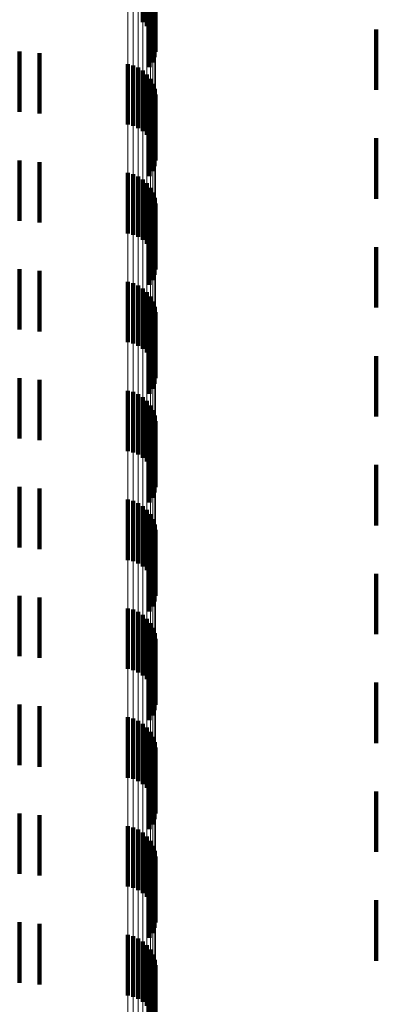
# Model space of a CAD drawing. Units: metres. Extents: x 0 to 2.59, y -0.45 to 0.45.
# Drawn here: x 0.04 to 0.04, y -0.06 to -0.05 of the extents above; entities that cross this region are included whole.
import ezdxf

# ---------------------------------------------------------------- set-up
doc = ezdxf.new("R2010")
doc.units = ezdxf.units.M
doc.linetypes.add('AUSGEZOGEN', pattern=[0])
doc.linetypes.add('VERDECKT2_S2', pattern=[0.0018, 0.001, -0.0008])
doc.layers.add('Fertigelement', color=7, linetype='AUSGEZOGEN', lineweight=50)
doc.layers.add('Standard', color=7, linetype='AUSGEZOGEN', lineweight=13)

msp = doc.modelspace()

# ---------------------------------------------------------------- linework, layer by layer
at = {"layer": 'Fertigelement', "color": 253, "linetype": 'VERDECKT2_S2', "lineweight": 140, "transparency": 33554687}
for p, q in [((0.037135, -0.047581), (0.037135, -0.048581)), ((0.037203, -0.047643), (0.037203, -0.048643)), ((0.037259, -0.047716), (0.037259, -0.048716)), ((0.037302, -0.047797), (0.037302, -0.048797)), ((0.037331, -0.047885), (0.037331, -0.048885)), ((0.037345, -0.047975), (0.037345, -0.048975)), ((0.037326, -0.048158), (0.037326, -0.049158)), ((0.037343, -0.048067), (0.037343, -0.049067)), ((0.037247, -0.048323), (0.037247, -0.049323)), ((0.037293, -0.048244), (0.037293, -0.049244)), ((0.035095, -0.049064), (0.035095, -0.050064)), ((0.035423, -0.049092), (0.035423, -0.050092)), ((0.036884, -0.049273), (0.036884, -0.050273)), ((0.036973, -0.049294), (0.036973, -0.050294)), ((0.037058, -0.049331), (0.037058, -0.050331)), ((0.037135, -0.049381), (0.037135, -0.050381)), ((0.037203, -0.049443), (0.037203, -0.050443)), ((0.037259, -0.049516), (0.037259, -0.050516)), ((0.037302, -0.049597), (0.037302, -0.050597)), ((0.037331, -0.049684), (0.037331, -0.050685)), ((0.037345, -0.049775), (0.037345, -0.050775)), ((0.037326, -0.049958), (0.037326, -0.050958)), ((0.037343, -0.049867), (0.037343, -0.050867)), ((0.037247, -0.050123), (0.037247, -0.051123)), ((0.037293, -0.050044), (0.037293, -0.051044)), ((0.035095, -0.050864), (0.035095, -0.051864)), ((0.035423, -0.050892), (0.035423, -0.051892)), ((0.036884, -0.051073), (0.036884, -0.05169)), ((0.036973, -0.051094), (0.036973, -0.051687)), ((0.037058, -0.051131), (0.037058, -0.051682)), ((0.037135, -0.051181), (0.037135, -0.051675)), ((0.037203, -0.051243), (0.037203, -0.051667)), ((0.037259, -0.051316), (0.037259, -0.051657)), ((0.037302, -0.051397), (0.037302, -0.051646)), ((0.037331, -0.051484), (0.037331, -0.051634)), ((0.037345, -0.051575), (0.037345, -0.051622)), ((0.036884, -0.05169), (0.036884, -0.052073)), ((0.036973, -0.051687), (0.036973, -0.052094)), ((0.037058, -0.051682), (0.037058, -0.052131)), ((0.037135, -0.051675), (0.037135, -0.052181)), ((0.037203, -0.051667), (0.037203, -0.052243)), ((0.037259, -0.051657), (0.037259, -0.052316)), ((0.037302, -0.051646), (0.037302, -0.052397)), ((0.037326, -0.051758), (0.037326, -0.052758)), ((0.037331, -0.051634), (0.037331, -0.052484)), ((0.037343, -0.051667), (0.037343, -0.052667)), ((0.037345, -0.051622), (0.037345, -0.052575)), ((0.037247, -0.051923), (0.037247, -0.052923)), ((0.037293, -0.051844), (0.037293, -0.052844)), ((0.035095, -0.052664), (0.035095, -0.053664)), ((0.035423, -0.052692), (0.035423, -0.053692)), ((0.036884, -0.052873), (0.036884, -0.053873)), ((0.036973, -0.052894), (0.036973, -0.053894)), ((0.037058, -0.052931), (0.037058, -0.053931)), ((0.037135, -0.052981), (0.037135, -0.053981)), ((0.037203, -0.053043), (0.037203, -0.054043)), ((0.037259, -0.053116), (0.037259, -0.054116)), ((0.037302, -0.053197), (0.037302, -0.054197)), ((0.037331, -0.053284), (0.037331, -0.054284)), ((0.037345, -0.053375), (0.037345, -0.054375)), ((0.037326, -0.053558), (0.037326, -0.054558)), ((0.037343, -0.053467), (0.037343, -0.054467)), ((0.037247, -0.053723), (0.037247, -0.054723)), ((0.037293, -0.053644), (0.037293, -0.054644)), ((0.035095, -0.054464), (0.035095, -0.055464)), ((0.035423, -0.054492), (0.035423, -0.055492)), ((0.036884, -0.054673), (0.036884, -0.055673)), ((0.036973, -0.054694), (0.036973, -0.055694)), ((0.037058, -0.054731), (0.037058, -0.055731)), ((0.037135, -0.054781), (0.037135, -0.055781)), ((0.037203, -0.054843), (0.037203, -0.055843)), ((0.037259, -0.054916), (0.037259, -0.055916)), ((0.037302, -0.054997), (0.037302, -0.055997)), ((0.037331, -0.055084), (0.037331, -0.056084)), ((0.037345, -0.055175), (0.037345, -0.056175)), ((0.037326, -0.055358), (0.037326, -0.056358)), ((0.037343, -0.055267), (0.037343, -0.056267)), ((0.037293, -0.055444), (0.037293, -0.056444)), ((0.037247, -0.055523), (0.037247, -0.056523)), ((0.035095, -0.056264), (0.035095, -0.057264)), ((0.035423, -0.056292), (0.035423, -0.057292)), ((0.036884, -0.056473), (0.036884, -0.057473)), ((0.036973, -0.056494), (0.036973, -0.057494)), ((0.037058, -0.056531), (0.037058, -0.057531)), ((0.037135, -0.056581), (0.037135, -0.057581)), ((0.037203, -0.056643), (0.037203, -0.057643)), ((0.037259, -0.056716), (0.037259, -0.057716)), ((0.037302, -0.056797), (0.037302, -0.057797)), ((0.037331, -0.056885), (0.037331, -0.057885)), ((0.037345, -0.056975), (0.037345, -0.057975)), ((0.037343, -0.057067), (0.037343, -0.058067)), ((0.037293, -0.057244), (0.037293, -0.058244)), ((0.037326, -0.057158), (0.037326, -0.058158)), ((0.037247, -0.057323), (0.037247, -0.058323)), ((0.035095, -0.058064), (0.035095, -0.059064)), ((0.035423, -0.058092), (0.035423, -0.059092)), ((0.036884, -0.058273), (0.036884, -0.059273)), ((0.036973, -0.058294), (0.036973, -0.059294)), ((0.037058, -0.058331), (0.037058, -0.059331)), ((0.037135, -0.058381), (0.037135, -0.059381)), ((0.037203, -0.058443), (0.037203, -0.059443)), ((0.037259, -0.058516), (0.037259, -0.059516)), ((0.037302, -0.058597), (0.037302, -0.059597)), ((0.037331, -0.058685), (0.037331, -0.059685)), ((0.037345, -0.058775), (0.037345, -0.059775)), ((0.037343, -0.058867), (0.037343, -0.059867)), ((0.037293, -0.059044), (0.037293, -0.060044)), ((0.037326, -0.058958), (0.037326, -0.059958)), ((0.037247, -0.059123), (0.037247, -0.060123)), ((0.035095, -0.059864), (0.035095, -0.060864)), ((0.035423, -0.059892), (0.035423, -0.060892)), ((0.036884, -0.060073), (0.036884, -0.061073)), ((0.036973, -0.060094), (0.036973, -0.061094)), ((0.037058, -0.060131), (0.037058, -0.061131)), ((0.037135, -0.060181), (0.037135, -0.061181)), ((0.037203, -0.060243), (0.037203, -0.061243)), ((0.037259, -0.060316), (0.037259, -0.061316)), ((0.037302, -0.060397), (0.037302, -0.061397)), ((0.037331, -0.060484), (0.037331, -0.061484)), ((0.037343, -0.060667), (0.037343, -0.061667)), ((0.037345, -0.060575), (0.037345, -0.061575)), ((0.037293, -0.060844), (0.037293, -0.061844)), ((0.037326, -0.060758), (0.037326, -0.061758)), ((0.037247, -0.060923), (0.037247, -0.061923)), ((0.035095, -0.061664), (0.035095, -0.062664)), ((0.035423, -0.061692), (0.035423, -0.062692)), ((0.036884, -0.061873), (0.036884, -0.062873)), ((0.036973, -0.061894), (0.036973, -0.062894)), ((0.037058, -0.061931), (0.037058, -0.062931)), ((0.037135, -0.061981), (0.037135, -0.062981)), ((0.037203, -0.062043), (0.037203, -0.063043)), ((0.037259, -0.062116), (0.037259, -0.063116)), ((0.037302, -0.062197), (0.037302, -0.063197)), ((0.037331, -0.062284), (0.037331, -0.063284)), ((0.037343, -0.062467), (0.037343, -0.063467)), ((0.037345, -0.062375), (0.037345, -0.063375)), ((0.037293, -0.062644), (0.037293, -0.063644)), ((0.037326, -0.062558), (0.037326, -0.063558)), ((0.037247, -0.062723), (0.037247, -0.063723)), ((0.035095, -0.063464), (0.035095, -0.064464)), ((0.035423, -0.063492), (0.035423, -0.064492)), ((0.036884, -0.063673), (0.036884, -0.064673)), ((0.036973, -0.063694), (0.036973, -0.064694)), ((0.037058, -0.063731), (0.037058, -0.064731)), ((0.037135, -0.063781), (0.037135, -0.064781)), ((0.037203, -0.063843), (0.037203, -0.064843)), ((0.037259, -0.063916), (0.037259, -0.064916)), ((0.037302, -0.063997), (0.037302, -0.064997)), ((0.037331, -0.064084), (0.037331, -0.065084)), ((0.037343, -0.064267), (0.037343, -0.065267)), ((0.037345, -0.064175), (0.037345, -0.065175)), ((0.037293, -0.064444), (0.037293, -0.065444)), ((0.037326, -0.064358), (0.037326, -0.065358)), ((0.037247, -0.064523), (0.037247, -0.065523))]:
    msp.add_line(p, q, dxfattribs=at)
at = {"layer": 'Standard', "color": 253, "linetype": 'VERDECKT2_S2', "lineweight": 140, "transparency": 33554687}
for p, q in [((0.037326, -0.048158), (0.037326, -0.049158)), ((0.037343, -0.048067), (0.037343, -0.049067)), ((0.037247, -0.048323), (0.037247, -0.049323)), ((0.037293, -0.048244), (0.037293, -0.049244)), ((0.041, -0.0487), (0.041, -0.0497)), ((0.035095, -0.049064), (0.035095, -0.050064)), ((0.035423, -0.049092), (0.035423, -0.050092)), ((0.037326, -0.049958), (0.037326, -0.050958)), ((0.037343, -0.049867), (0.037343, -0.050867)), ((0.037247, -0.050123), (0.037247, -0.051123)), ((0.037293, -0.050044), (0.037293, -0.051044)), ((0.041, -0.0505), (0.041, -0.0515)), ((0.035095, -0.050864), (0.035095, -0.051864)), ((0.035423, -0.050892), (0.035423, -0.051892)), ((0.037326, -0.051758), (0.037326, -0.052758)), ((0.037343, -0.051667), (0.037343, -0.052667)), ((0.037247, -0.051923), (0.037247, -0.052923)), ((0.037293, -0.051844), (0.037293, -0.052844)), ((0.041, -0.0523), (0.041, -0.0533)), ((0.035095, -0.052664), (0.035095, -0.053664)), ((0.035423, -0.052692), (0.035423, -0.053692)), ((0.037326, -0.053558), (0.037326, -0.054558)), ((0.037343, -0.053467), (0.037343, -0.054467)), ((0.037247, -0.053723), (0.037247, -0.054723)), ((0.037293, -0.053644), (0.037293, -0.054644)), ((0.041, -0.0541), (0.041, -0.0551)), ((0.035095, -0.054464), (0.035095, -0.055464)), ((0.035423, -0.054492), (0.035423, -0.055492)), ((0.037326, -0.055358), (0.037326, -0.056358)), ((0.037343, -0.055267), (0.037343, -0.056267)), ((0.037293, -0.055444), (0.037293, -0.056444)), ((0.037247, -0.055523), (0.037247, -0.056523)), ((0.041, -0.0559), (0.041, -0.0569)), ((0.035095, -0.056264), (0.035095, -0.057264)), ((0.035423, -0.056292), (0.035423, -0.057292)), ((0.037343, -0.057067), (0.037343, -0.058067)), ((0.037293, -0.057244), (0.037293, -0.058244)), ((0.037326, -0.057158), (0.037326, -0.058158)), ((0.037247, -0.057323), (0.037247, -0.058323)), ((0.041, -0.0577), (0.041, -0.0587)), ((0.035095, -0.058064), (0.035095, -0.059064)), ((0.035423, -0.058092), (0.035423, -0.059092)), ((0.037343, -0.058867), (0.037343, -0.059867)), ((0.037293, -0.059044), (0.037293, -0.060044)), ((0.037326, -0.058958), (0.037326, -0.059958)), ((0.037247, -0.059123), (0.037247, -0.060123)), ((0.041, -0.0595), (0.041, -0.0605)), ((0.035095, -0.059864), (0.035095, -0.060864)), ((0.035423, -0.059892), (0.035423, -0.060892)), ((0.037343, -0.060667), (0.037343, -0.061667)), ((0.037293, -0.060844), (0.037293, -0.061844)), ((0.037326, -0.060758), (0.037326, -0.061758)), ((0.037247, -0.060923), (0.037247, -0.061923)), ((0.041, -0.0613), (0.041, -0.0623)), ((0.035095, -0.061664), (0.035095, -0.062664)), ((0.035423, -0.061692), (0.035423, -0.062692)), ((0.037343, -0.062467), (0.037343, -0.063467)), ((0.037293, -0.062644), (0.037293, -0.063644)), ((0.037326, -0.062558), (0.037326, -0.063558)), ((0.037247, -0.062723), (0.037247, -0.063723)), ((0.041, -0.0631), (0.041, -0.0641)), ((0.035095, -0.063464), (0.035095, -0.064464)), ((0.035423, -0.063492), (0.035423, -0.064492)), ((0.037343, -0.064267), (0.037343, -0.065267)), ((0.037293, -0.064444), (0.037293, -0.065444)), ((0.037326, -0.064358), (0.037326, -0.065358)), ((0.037247, -0.064523), (0.037247, -0.065523))]:
    msp.add_line(p, q, dxfattribs=at)
at = {"layer": 'Standard', "color": 7, "linetype": 'AUSGEZOGEN', "lineweight": 13, "transparency": 33554687}
for points in [[(0.036884, 0), (0.036884, -0.016982), (0.036884, -0.034228), (0.036884, -0.05169), (0.036884, -0.069315), (0.036884, -0.087044), (0.036884, -0.104815), (0.036884, -0.122563), (0.036884, -0.140217), (0.036884, -0.157707), (0.036884, -0.174958), (0.036884, -0.191896), (0.036884, -0.208447)], [(0.036973, 0), (0.036973, -0.016981), (0.036973, -0.034226), (0.036973, -0.051687), (0.036973, -0.069311), (0.036973, -0.087039), (0.036973, -0.104809), (0.036973, -0.122556), (0.036973, -0.140209), (0.036973, -0.157698), (0.036973, -0.174948), (0.036973, -0.191885), (0.036973, -0.208435)], [(0.037058, 0), (0.037058, -0.016979), (0.037058, -0.034223), (0.037058, -0.051682), (0.037058, -0.069304), (0.037058, -0.087031), (0.037058, -0.104799), (0.037058, -0.122544), (0.037058, -0.140196), (0.037058, -0.157683), (0.037058, -0.174931), (0.037058, -0.191867), (0.037058, -0.208415)], [(0.037135, 0), (0.037135, -0.016977), (0.037135, -0.034218), (0.037135, -0.051675), (0.037135, -0.069295), (0.037135, -0.087019), (0.037135, -0.104786), (0.037135, -0.122528), (0.037135, -0.140178), (0.037135, -0.157662), (0.037135, -0.174908), (0.037135, -0.191842), (0.037135, -0.208388)], [(0.037203, 0), (0.037203, -0.016974), (0.037203, -0.034213), (0.037203, -0.051667), (0.037203, -0.069284), (0.037203, -0.087005), (0.037203, -0.104768), (0.037203, -0.122508), (0.037203, -0.140155), (0.037203, -0.157636), (0.037203, -0.17488), (0.037203, -0.19181), (0.037203, -0.208354)], [(0.037259, 0), (0.037259, -0.016971), (0.037259, -0.034206), (0.037259, -0.051657), (0.037259, -0.06927), (0.037259, -0.086988), (0.037259, -0.104748), (0.037259, -0.122485), (0.037259, -0.140128), (0.037259, -0.157606), (0.037259, -0.174846), (0.037259, -0.191774), (0.037259, -0.208314)], [(0.037302, 0), (0.037302, -0.016967), (0.037302, -0.034199), (0.037302, -0.051646), (0.037302, -0.069256), (0.037302, -0.08697), (0.037302, -0.104726), (0.037302, -0.122458), (0.037302, -0.140098), (0.037302, -0.157573), (0.037302, -0.174809), (0.037302, -0.191733), (0.037302, -0.20827)], [(0.037331, 0), (0.037331, -0.016963), (0.037331, -0.034191), (0.037331, -0.051634), (0.037331, -0.06924), (0.037331, -0.08695), (0.037331, -0.104702), (0.037331, -0.12243), (0.037331, -0.140066), (0.037331, -0.157536), (0.037331, -0.174769), (0.037331, -0.191689), (0.037331, -0.208222)], [(0.037345, 0), (0.037345, -0.016959), (0.037345, -0.034183), (0.037345, -0.051622), (0.037345, -0.069223), (0.037345, -0.086929), (0.037345, -0.104677), (0.037345, -0.122401), (0.037345, -0.140032), (0.037345, -0.157499), (0.037345, -0.174727), (0.037345, -0.191643), (0.037345, -0.208172)]]:
    msp.add_lwpolyline(points, dxfattribs=at)

doc.saveas('drawing.dxf')
